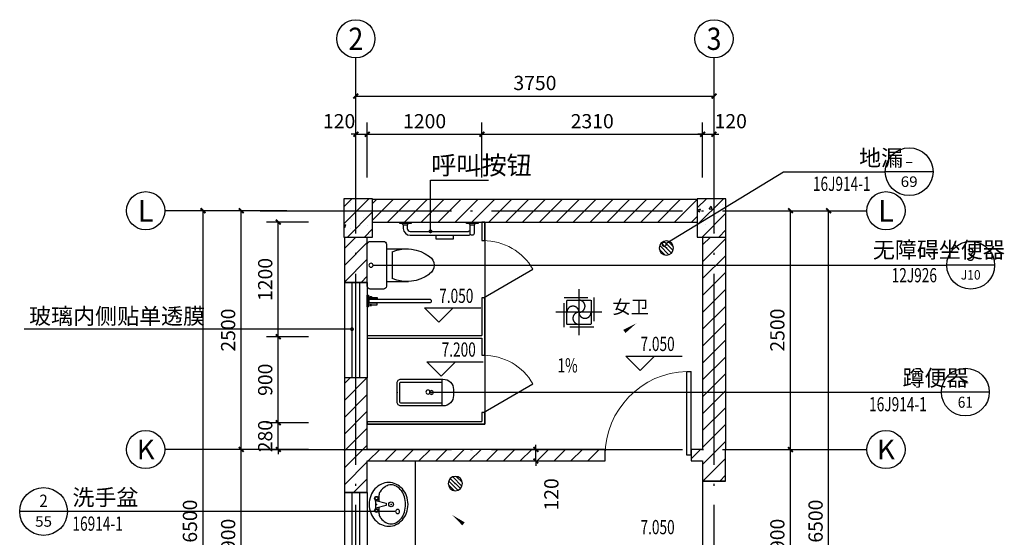
# Model space of a CAD drawing. Extents: x -263470 to 1895202, y 10683 to 327008.
# Drawn here: x 1707530 to 1717838, y 195847 to 201266 of the extents above; entities that cross this region are included whole.
import ezdxf
from ezdxf.enums import TextEntityAlignment as Align

# ---------------------------------------------------------------- set-up
doc = ezdxf.new("R2010")
doc.units = 0
doc.header["$LTSCALE"] = 1000
doc.header["$MEASUREMENT"] = 0
doc.linetypes.add('DASH', pattern=[0.35, 0.25, -0.1])
doc.linetypes.add('DOTE', pattern=[2.42, 2, -0.2, 0.02, -0.2])
for name, color, linetype in [('1', 4, 'Continuous'), ('AXIS', 3, 'Continuous'), ('AXIS_TEXT', 7, 'Continuous'), ('COLUMN', 6, 'Continuous'), ('DIM_ELEV', 3, 'Continuous'), ('DIM_IDEN', 3, 'Continuous'), ('DIM_LEAD', 3, 'Continuous'), ('DIM_SYMB', 3, 'Continuous'), ('DOTE', 1, 'Continuous'), ('PUB_DIM', 3, 'Continuous'), ('PUB_HATCH', 8, 'Continuous'), ('PUB_TEXT', 7, 'Continuous'), ('WALL', 6, 'Continuous'), ('WINDOW', 4, 'Continuous'), ('卫生间洁具', 8, 'Continuous'), ('建-洁具', 251, 'Continuous'), ('洁具', 4, 'Continuous')]:
    doc.layers.add(name, color=color, linetype=linetype)
doc.styles.add('_TCH_AXIS', font='COMPLEX', dxfattribs={"bigfont": 'GBCBIG'})
doc.styles.add('_TCH_DIM', font='SIMPLEX', dxfattribs={"bigfont": 'GBCBIG'})
doc.styles.add('_TCH_DIM_T3', font='SIMPLEX', dxfattribs={"width": 0.705882, "bigfont": 'GBCBIG'})
doc.styles.add('_TCH_LABEL', font='COMPLEX', dxfattribs={"bigfont": 'GBCBIG'})
doc.styles.add('COMPLEX', font='COMPLEX')
doc.styles.add('DIM_FONT', font='SIMPLEX', dxfattribs={"width": 0.7, "bigfont": 'GBCBIG'})
doc.styles.add('宋体', font='txt')
doc.dimstyles.new('_TCH_ARCH&&50', dxfattribs={"dimtxt": 148.75, "dimasz": 50, "dimexe": 125, "dimexo": 150, "dimgap": 63.125, "dimtad": 1, "dimdec": 0, "dimzin": 0, "dimdsep": 46, "dimtxsty": '_TCH_DIM_T3', "dimblk": 'ARCHTICK', "dimcen": 0.09, "dimclrt": 7, "dimazin": 2, "dimtfac": 1, "dimtdec": 0, "dimtix": 1, "dimtmove": 2, "dimatfit": 3, "dimfxl": 0, "dimtolj": 1, "dimtzin": 0, "dimarcsym": 0})
pattern_1 = [(45, (0, 0), (-88.388348, 88.388348), []), (50, (0, 0), (358.63009, -31.37607), [37.5, -412.5]), (355, (0, 0), (-69.37567, 376.09607), [30, -330]), (100.4514, (29.9, -2.6), (289.25469, 344.71977), [31.870095, -350.571056]), (46.1842, (0, 100), (533.62052, -82.75951), [56.25, -618.75]), (96.6356, (44.47, 93.1), (467.33135, 487.05894), [47.80514, -525.8565]), (351.1842, (0, 100), (467.33097, 487.0593), [45, -495]), (21, (50, 75), (298.453526, -201.309445), [37.5, -412.5]), (326, (50, 75), (121.657666, 362.57502), [30, -330]), (71.4514, (74.87, 58.22), (420.111314, 161.26525), [31.870095, -350.571056]), (37.5, (0, 0), (6.079928, 166.446927), [0, -326, 0, -335, 0, -331.25]), (7.5, (0, 0), (131.534769, 197.205856), [0, -191, 0, -318.5, 0, -126.25]), (327.5, (-111.5, 0), (266.911218, -11.277436), [0, -125, 0, -390, 0, -517.5]), (317.5, (-161.5, 0), (291.593085, 50.05249), [0, -162.5, 0, -259, 0, -367.5])]
pattern_2 = [(45, (0, 89.76), (-88.388383, 88.388383), [])]

# ---------------------------------------------------------------- blocks, each defined once
blk = doc.blocks.new('$lvtry$00000202')
at = {"color": 0}
for p, q in [((-110, -40), (-110, -470)), ((100, -30), (-100, -30)), ((110, -470), (110, -40)), ((140, -470), (-140, -470))]:
    blk.add_line(p, q, dxfattribs=at)
blk.add_lwpolyline([(140, -40, 0.414214), (100, 0), (-100, 0, 0.414214), (-140, -40), (-140, -480, 0.414214), (-30, -590), (30, -590, 0.414214), (140, -480)], format="xyb", close=True, dxfattribs=at)
blk.add_circle((0, -359), 20, dxfattribs=at)
for centre, start, end in [((-100, -40), 90, 180), ((100, -40), 0, 90)]:
    blk.add_arc(centre, 10, start, end, dxfattribs=at)
for p in [(0, 0), (0, -359)]:
    blk.add_point(p, dxfattribs=at)
blk = doc.blocks.new('A$C284F2BDB')
at = {"layer": '1'}
for p, q in [((0, 241), (0, -241)), ((241, 0), (-241, 0))]:
    blk.add_line(p, q, dxfattribs=at)
at = {"layer": '1', "linetype": 'DASH'}
for p, q in [((-156, 156), (156, 156)), ((-156, -156), (-156, 156)), ((-127, -127), (-127, 127)), ((-127, 127), (127, 127)), ((127, 127), (127, -127)), ((156, 156), (156, -156)), ((156, -156), (-156, -156)), ((127, -127), (-127, -127))]:
    blk.add_line(p, q, dxfattribs=at)
for centre, start, end in [((0, 63), 270, 90), ((-63, 0), 360, 180), ((0, -63), 90, 270), ((63, 0), 180, 360)]:
    blk.add_arc(centre, 63.4, start, end, dxfattribs=at)
blk = doc.blocks.new('A$C353C2822')
at = {"layer": '建-洁具'}
for p, q in [((43, 941), (28, 956)), ((98, 956), (83, 941)), ((260, 831), (260, 791)), ((440, 791), (440, 831)), ((260, 791), (440, 791)), ((960, 738), (960, 298)), ((1130, 768), (990, 768)), ((1160, 298), (1160, 738)), ((960, 688), (730, 688)), ((900, 658), (900, 378)), ((960, 348), (730, 348)), ((990, 268), (1130, 268)), ((1141, 163), (510, 163)), ((510, 123), (1141, 123)), ((1141, 123), (1141, 163))]:
    blk.add_line(p, q, dxfattribs=at)
for points in [[(0, 968), (0, 956), (120, 956), (120, 968)], [(700, 968), (700, 956), (820, 956), (820, 968)], [(1057, 167), (1147, 167), (1147, 181), (1057, 181)], [(1057, 119), (1147, 119), (1147, 105), (1057, 105)], [(1117, 181), (1129, 181), (1129, 189), (1117, 189)], [(1117, 105), (1129, 105), (1129, 97), (1117, 97)], [(1160, 203), (1147, 203), (1147, 83), (1160, 83)]]:
    blk.add_lwpolyline(points, close=True, dxfattribs=at)
blk.add_lwpolyline([(63, 831), (63, 831, 0.414214), (83, 851), (83, 941), (43, 941), (43, 851, 0.414214)], format="xyb", close=True, dxfattribs=at)
for points in [[(783, 941), (783, 903, -0.414213), (711, 831), (111, 831, -0.119966), (79, 839)], [(743, 941), (743, 903, -0.414211), (711, 871), (111, 871, -0.298815), (83, 890)]]:
    blk.add_lwpolyline(points, format="xyb", dxfattribs=at)
blk.add_lwpolyline([(798, 956), (783, 941), (743, 941), (728, 956)], dxfattribs=at)
for centre, radius, start, end in [((990, 738), 30, 90, 180), ((1130, 738), 30, 0, 90), ((747, 291), 398, 67.4505, 126.6381), ((570, 518), 110, 123.4509, 236.5491), ((747, 745), 398, 233.3619, 292.5495), ((990, 298), 30, 180, 270), ((1130, 298), 30, 270, 0), ((510, 143), 20, 90, 270)]:
    blk.add_arc(centre, radius, start, end, dxfattribs=at)
at = {"layer": '建-洁具', "style": 'DIM_FONT', "text_generation_flag": 4, "width": 0.8, "flags": 9}
for tag in ['XSIZE', 'YSIZE']:
    blk.add_attdef(tag, (1160, 518), '', height=0.5, rotation=270, dxfattribs=at)
blk = doc.blocks.new('$lvtry$00000179')
at = {"color": 0, "linetype": 'ByBlock'}
for p, q in [((-32, -102), (-92, -102)), ((-13, -178), (-40, -70)), ((35, -64), (-35, -64)), ((40, -70), (13, -178)), ((92, -102), (32, -102)), ((13, -178), (-13, -178))]:
    blk.add_line(p, q, dxfattribs=at)
blk.add_lwpolyline([(0, -406, 0.088425), (89, -391, 0.093738), (162, -347, 0.102376), (212, -280, 0.10945), (229, -203, 0.109452), (212, -127, 0.102376), (162, -60, 0.093738), (89, -16, 0.088423), (0, 0, 0.088427), (-89, -16, 0.093738), (-162, -60, 0.102376), (-212, -127, 0.109452), (-229, -203, 0.109451), (-212, -280, 0.102376), (-162, -347, 0.093738), (-89, -391, 0.088425)], format="xyb", close=True, dxfattribs=at)
for centre, radius in [((-64, -76), 20.4), ((-64, -76), 15.4), ((63, -76), 20.4), ((63, -76), 15.4), ((0, -229), 25.4)]:
    blk.add_circle(centre, radius, dxfattribs=at)
for centre, radius, start, end in [((-92, -178), 76.2, 90, 123.9045), ((-35, -68), 5, 90, 194.0362), ((35, -68), 5, 345.9638, 90), ((92, -178), 76.2, 57.7402, 90), ((-88, -229), 116, 151.0888, 180), ((-45, -252), 164, 126.8699, 151.0888), ((-18, -288), 210, 123.9045, 126.8699), ((45, -252), 164, 28.9112, 57.7402), ((88, -229), 116, 0, 28.9112), ((-88, -229), 116, 180, 208.9112), ((-45, -205), 164, 208.9112, 233.1301), ((45, -205), 164, 306.8699, 331.0888), ((88, -229), 116, 331.0888, 0), ((-18, -169), 210, 233.1301, 252.7421), ((0, -111), 270, 252.7421, 270), ((0, -111), 270, 270, 287.2579), ((18, -169), 210, 287.2579, 306.8699)]:
    blk.add_arc(centre, radius, start, end, dxfattribs=at)
at = {"color": 0}
for p in [(0, -76), (0, -229)]:
    blk.add_point(p, dxfattribs=at)
blk = doc.blocks.new('$lvtry$00000171')
for p, q in [((-74, 11), (-11, 74)), ((-70, -27), (27, 70)), ((-53, -53), (53, 53)), ((-27, -70), (70, 27)), ((11, -74), (74, -11))]:
    blk.add_line(p, q)
blk.add_circle((0, 0), 75)
blk.add_point((0, 0))
blk = doc.blocks.new('$TCHSYS$WIN2D')
for p, q in [((-0.5, 0.5), (0.5, 0.5)), ((-0.5, 0.5), (-0.5, -0.5)), ((0.5, 0.5), (0.5, -0.5)), ((0.5, 0.167), (-0.5, 0.167)), ((0.5, -0.167), (-0.5, -0.167)), ((-0.5, -0.5), (0.5, -0.5))]:
    blk.add_line(p, q)
blk = doc.blocks.new('_AXISO')
blk.add_circle((0, 0), 0.5)
at = {"layer": 'AXIS_TEXT', "style": 'COMPLEX', "width": 1.041667}
blk.add_attdef('A', text='', height=0.56, dxfattribs=at).set_placement((-0.25, -0.28), (0.25, -0.28), align=Align.FIT)
blk = doc.blocks.new('$DorLib2D$00000001')
for p, q in [((0.45, 0.975), (0.5, 0.975)), ((0.45, 0), (0.45, 0.975)), ((0.5, 0), (0.5, 0.975)), ((0.5, 0), (0.45, 0))]:
    blk.add_line(p, q)
at = {"lineweight": 13}
blk.add_arc((0.475, 0), 0.975, 91.4693, 180, dxfattribs=at)
blk = doc.blocks.new('$TCHSYS$APDOOR2D')
blk.add_line((0.5, 0), (0, 0.866))
at = {"lineweight": 13}
blk.add_arc((0.5, 0), 1, 120, 180, dxfattribs=at)
blk = doc.blocks.new('_ArchTick')
at = {"color": 0, "linetype": 'ByBlock', "const_width": 0.4}
blk.add_lwpolyline([(-0.5, -0.5), (0.5, 0.5)], dxfattribs=at)
blk = doc.blocks.new('*D1910')
at = {"layer": 'Defpoints', "color": 0, "transparency": 16777216}
for p in [(1712497, 196766), (1712934, 196766), (1712497, 196646)]:
    blk.add_point(p, dxfattribs=at)
at = {"layer": 'PUB_DIM', "color": 0, "lineweight": -2, "transparency": 16777216}
for p, q in [((1712934, 196766), (1712934, 196816)), ((1712647, 196766), (1713059, 196766)), ((1712934, 196646), (1712934, 196766)), ((1712647, 196646), (1713059, 196646)), ((1712934, 196646), (1712934, 196596))]:
    blk.add_line(p, q, dxfattribs=at)
at = {"layer": 'PUB_DIM', "color": 0, "lineweight": -2, "transparency": 16777216, "xscale": 50, "yscale": 50, "zscale": 50}
for p, rotation in [((1712934, 196766), 270), ((1712934, 196646), 90)]:
    blk.add_blockref('_ArchTick', p, dxfattribs=dict(at, rotation=rotation))
at = {"layer": 'PUB_DIM', "color": 7, "transparency": 16777216, "insert": (1713096, 196296), "char_height": 148.8, "attachment_point": 5, "rotation": 90, "style": '_TCH_DIM_T3'}
blk.add_mtext('\\A1;120', dxfattribs=at)
blk = doc.blocks.new('*D1912')
at = {"layer": 'Defpoints', "color": 0, "transparency": 16777216}
for p in [(1714799, 200466), (1711049, 199864), (1714799, 199864)]:
    blk.add_point(p, dxfattribs=at)
at = {"layer": 'PUB_DIM', "color": 0, "lineweight": -2, "transparency": 16777216}
for p, q in [((1711049, 200014), (1711049, 200591)), ((1714799, 200014), (1714799, 200591)), ((1711049, 200466), (1714799, 200466))]:
    blk.add_line(p, q, dxfattribs=at)
at = {"layer": 'PUB_DIM', "color": 0, "lineweight": -2, "transparency": 16777216, "xscale": 50, "yscale": 50, "zscale": 50, "rotation": 180}
blk.add_blockref('_ArchTick', (1711049, 200466), dxfattribs=at)
at = {"layer": 'PUB_DIM', "color": 0, "lineweight": -2, "transparency": 16777216, "xscale": 50, "yscale": 50, "zscale": 50}
blk.add_blockref('_ArchTick', (1714799, 200466), dxfattribs=at)
at = {"layer": 'PUB_DIM', "color": 7, "transparency": 16777216, "insert": (1712924, 200603), "char_height": 148.8, "attachment_point": 5, "style": '_TCH_DIM_T3'}
blk.add_mtext('\\A1;3750', dxfattribs=at)
blk = doc.blocks.new('*D1913')
at = {"layer": 'Defpoints', "color": 0, "transparency": 16777216}
for p in [(1711169, 200066), (1711049, 199464), (1711169, 199464)]:
    blk.add_point(p, dxfattribs=at)
at = {"layer": 'PUB_DIM', "color": 0, "lineweight": -2, "transparency": 16777216}
for p, q in [((1711049, 199614), (1711049, 200191)), ((1711169, 199614), (1711169, 200191)), ((1711049, 200066), (1710999, 200066)), ((1711049, 200066), (1711169, 200066)), ((1711169, 200066), (1711219, 200066))]:
    blk.add_line(p, q, dxfattribs=at)
at = {"layer": 'PUB_DIM', "color": 0, "lineweight": -2, "transparency": 16777216, "xscale": 50, "yscale": 50, "zscale": 50}
blk.add_blockref('_ArchTick', (1711049, 200066), dxfattribs=at)
at = {"layer": 'PUB_DIM', "color": 0, "lineweight": -2, "transparency": 16777216, "xscale": 50, "yscale": 50, "zscale": 50, "rotation": 180}
blk.add_blockref('_ArchTick', (1711169, 200066), dxfattribs=at)
at = {"layer": 'PUB_DIM', "color": 7, "transparency": 16777216, "insert": (1710874, 200203), "char_height": 148.8, "attachment_point": 5, "style": '_TCH_DIM_T3'}
blk.add_mtext('\\A1;120', dxfattribs=at)
blk = doc.blocks.new('*D1914')
at = {"layer": 'Defpoints', "color": 0, "transparency": 16777216}
for p in [(1712369, 200066), (1711169, 199464), (1712369, 199464)]:
    blk.add_point(p, dxfattribs=at)
at = {"layer": 'PUB_DIM', "color": 0, "lineweight": -2, "transparency": 16777216}
for p, q in [((1711169, 199614), (1711169, 200191)), ((1712369, 199614), (1712369, 200191)), ((1711169, 200066), (1712369, 200066))]:
    blk.add_line(p, q, dxfattribs=at)
at = {"layer": 'PUB_DIM', "color": 0, "lineweight": -2, "transparency": 16777216, "xscale": 50, "yscale": 50, "zscale": 50, "rotation": 180}
blk.add_blockref('_ArchTick', (1711169, 200066), dxfattribs=at)
at = {"layer": 'PUB_DIM', "color": 0, "lineweight": -2, "transparency": 16777216, "xscale": 50, "yscale": 50, "zscale": 50}
blk.add_blockref('_ArchTick', (1712369, 200066), dxfattribs=at)
at = {"layer": 'PUB_DIM', "color": 7, "transparency": 16777216, "insert": (1711769, 200203), "char_height": 148.8, "attachment_point": 5, "style": '_TCH_DIM_T3'}
blk.add_mtext('\\A1;1200', dxfattribs=at)
blk = doc.blocks.new('*D1915')
at = {"layer": 'Defpoints', "color": 0, "transparency": 16777216}
for p in [(1714679, 200066), (1712369, 199464), (1714679, 199464)]:
    blk.add_point(p, dxfattribs=at)
at = {"layer": 'PUB_DIM', "color": 0, "lineweight": -2, "transparency": 16777216}
for p, q in [((1712369, 199614), (1712369, 200191)), ((1714679, 199614), (1714679, 200191)), ((1712369, 200066), (1714679, 200066))]:
    blk.add_line(p, q, dxfattribs=at)
at = {"layer": 'PUB_DIM', "color": 0, "lineweight": -2, "transparency": 16777216, "xscale": 50, "yscale": 50, "zscale": 50, "rotation": 180}
blk.add_blockref('_ArchTick', (1712369, 200066), dxfattribs=at)
at = {"layer": 'PUB_DIM', "color": 0, "lineweight": -2, "transparency": 16777216, "xscale": 50, "yscale": 50, "zscale": 50}
blk.add_blockref('_ArchTick', (1714679, 200066), dxfattribs=at)
at = {"layer": 'PUB_DIM', "color": 7, "transparency": 16777216, "insert": (1713524, 200203), "char_height": 148.8, "attachment_point": 5, "style": '_TCH_DIM_T3'}
blk.add_mtext('\\A1;2310', dxfattribs=at)
blk = doc.blocks.new('*D1916')
at = {"layer": 'Defpoints', "color": 0, "transparency": 16777216}
for p in [(1714799, 200066), (1714679, 199464), (1714799, 199464)]:
    blk.add_point(p, dxfattribs=at)
at = {"layer": 'PUB_DIM', "color": 0, "lineweight": -2, "transparency": 16777216}
for p, q in [((1714679, 199614), (1714679, 200191)), ((1714799, 199614), (1714799, 200191)), ((1714679, 200066), (1714629, 200066)), ((1714679, 200066), (1714799, 200066)), ((1714799, 200066), (1714849, 200066))]:
    blk.add_line(p, q, dxfattribs=at)
at = {"layer": 'PUB_DIM', "color": 0, "lineweight": -2, "transparency": 16777216, "xscale": 50, "yscale": 50, "zscale": 50}
blk.add_blockref('_ArchTick', (1714679, 200066), dxfattribs=at)
at = {"layer": 'PUB_DIM', "color": 0, "lineweight": -2, "transparency": 16777216, "xscale": 50, "yscale": 50, "zscale": 50, "rotation": 180}
blk.add_blockref('_ArchTick', (1714799, 200066), dxfattribs=at)
at = {"layer": 'PUB_DIM', "color": 7, "transparency": 16777216, "insert": (1714974, 200203), "char_height": 148.8, "attachment_point": 5, "style": '_TCH_DIM_T3'}
blk.add_mtext('\\A1;120', dxfattribs=at)
blk = doc.blocks.new('*D1917')
at = {"layer": 'Defpoints', "color": 0, "transparency": 16777216}
for p in [(1709849, 199266), (1710475, 199266), (1710475, 196766)]:
    blk.add_point(p, dxfattribs=at)
at = {"layer": 'PUB_DIM', "color": 0, "lineweight": -2, "transparency": 16777216}
for p, q in [((1710325, 199266), (1709724, 199266)), ((1709849, 196766), (1709849, 199266)), ((1710325, 196766), (1709724, 196766))]:
    blk.add_line(p, q, dxfattribs=at)
at = {"layer": 'PUB_DIM', "color": 0, "lineweight": -2, "transparency": 16777216, "xscale": 50, "yscale": 50, "zscale": 50}
for p, rotation in [((1709849, 199266), 90), ((1709849, 196766), 270)]:
    blk.add_blockref('_ArchTick', p, dxfattribs=dict(at, rotation=rotation))
at = {"layer": 'PUB_DIM', "color": 7, "transparency": 16777216, "insert": (1709712, 198016), "char_height": 148.8, "attachment_point": 5, "rotation": 90, "style": '_TCH_DIM_T3'}
blk.add_mtext('\\A1;2500', dxfattribs=at)
blk = doc.blocks.new('*D1918')
at = {"layer": 'Defpoints', "color": 0, "transparency": 16777216}
for p in [(1709849, 196766), (1710475, 196766), (1710475, 194866)]:
    blk.add_point(p, dxfattribs=at)
at = {"layer": 'PUB_DIM', "color": 0, "lineweight": -2, "transparency": 16777216}
for p, q in [((1710325, 196766), (1709724, 196766)), ((1709849, 194866), (1709849, 196766)), ((1710325, 194866), (1709724, 194866))]:
    blk.add_line(p, q, dxfattribs=at)
at = {"layer": 'PUB_DIM', "color": 0, "lineweight": -2, "transparency": 16777216, "xscale": 50, "yscale": 50, "zscale": 50}
for p, rotation in [((1709849, 196766), 90), ((1709849, 194866), 270)]:
    blk.add_blockref('_ArchTick', p, dxfattribs=dict(at, rotation=rotation))
at = {"layer": 'PUB_DIM', "color": 7, "transparency": 16777216, "insert": (1709712, 195816), "char_height": 148.8, "attachment_point": 5, "rotation": 90, "style": '_TCH_DIM_T3'}
blk.add_mtext('\\A1;1900', dxfattribs=at)
blk = doc.blocks.new('*D1920')
at = {"layer": 'Defpoints', "color": 0, "transparency": 16777216}
for p in [(1709449, 199266), (1710075, 199266), (1710075, 192766)]:
    blk.add_point(p, dxfattribs=at)
at = {"layer": 'PUB_DIM', "color": 0, "lineweight": -2, "transparency": 16777216}
for p, q in [((1709925, 199266), (1709324, 199266)), ((1709449, 192766), (1709449, 199266)), ((1709925, 192766), (1709324, 192766))]:
    blk.add_line(p, q, dxfattribs=at)
at = {"layer": 'PUB_DIM', "color": 0, "lineweight": -2, "transparency": 16777216, "xscale": 50, "yscale": 50, "zscale": 50}
for p, rotation in [((1709449, 199266), 90), ((1709449, 192766), 270)]:
    blk.add_blockref('_ArchTick', p, dxfattribs=dict(at, rotation=rotation))
at = {"layer": 'PUB_DIM', "color": 7, "transparency": 16777216, "insert": (1709312, 196016), "char_height": 148.8, "attachment_point": 5, "rotation": 90, "style": '_TCH_DIM_T3'}
blk.add_mtext('\\A1;6500', dxfattribs=at)
blk = doc.blocks.new('*D1926')
at = {"layer": 'Defpoints', "color": 0, "transparency": 16777216}
for p in [(1714973, 199266), (1715599, 199266), (1714973, 196766)]:
    blk.add_point(p, dxfattribs=at)
at = {"layer": 'PUB_DIM', "color": 0, "lineweight": -2, "transparency": 16777216}
for p, q in [((1715123, 199266), (1715724, 199266)), ((1715599, 196766), (1715599, 199266)), ((1715123, 196766), (1715724, 196766))]:
    blk.add_line(p, q, dxfattribs=at)
at = {"layer": 'PUB_DIM', "color": 0, "lineweight": -2, "transparency": 16777216, "xscale": 50, "yscale": 50, "zscale": 50}
for p, rotation in [((1715599, 199266), 90), ((1715599, 196766), 270)]:
    blk.add_blockref('_ArchTick', p, dxfattribs=dict(at, rotation=rotation))
at = {"layer": 'PUB_DIM', "color": 7, "transparency": 16777216, "insert": (1715462, 198016), "char_height": 148.8, "attachment_point": 5, "rotation": 90, "style": '_TCH_DIM_T3'}
blk.add_mtext('\\A1;2500', dxfattribs=at)
blk = doc.blocks.new('*D1927')
at = {"layer": 'Defpoints', "color": 0, "transparency": 16777216}
for p in [(1714973, 196766), (1715599, 196766), (1714973, 194866)]:
    blk.add_point(p, dxfattribs=at)
at = {"layer": 'PUB_DIM', "color": 0, "lineweight": -2, "transparency": 16777216}
for p, q in [((1715123, 196766), (1715724, 196766)), ((1715599, 194866), (1715599, 196766)), ((1715123, 194866), (1715724, 194866))]:
    blk.add_line(p, q, dxfattribs=at)
at = {"layer": 'PUB_DIM', "color": 0, "lineweight": -2, "transparency": 16777216, "xscale": 50, "yscale": 50, "zscale": 50}
for p, rotation in [((1715599, 196766), 90), ((1715599, 194866), 270)]:
    blk.add_blockref('_ArchTick', p, dxfattribs=dict(at, rotation=rotation))
at = {"layer": 'PUB_DIM', "color": 7, "transparency": 16777216, "insert": (1715462, 195816), "char_height": 148.8, "attachment_point": 5, "rotation": 90, "style": '_TCH_DIM_T3'}
blk.add_mtext('\\A1;1900', dxfattribs=at)
blk = doc.blocks.new('*D1929')
at = {"layer": 'Defpoints', "color": 0, "transparency": 16777216}
for p in [(1715373, 199266), (1715999, 199266), (1715373, 192766)]:
    blk.add_point(p, dxfattribs=at)
at = {"layer": 'PUB_DIM', "color": 0, "lineweight": -2, "transparency": 16777216}
for p, q in [((1715523, 199266), (1716124, 199266)), ((1715999, 192766), (1715999, 199266)), ((1715523, 192766), (1716124, 192766))]:
    blk.add_line(p, q, dxfattribs=at)
at = {"layer": 'PUB_DIM', "color": 0, "lineweight": -2, "transparency": 16777216, "xscale": 50, "yscale": 50, "zscale": 50}
for p, rotation in [((1715999, 199266), 90), ((1715999, 192766), 270)]:
    blk.add_blockref('_ArchTick', p, dxfattribs=dict(at, rotation=rotation))
at = {"layer": 'PUB_DIM', "color": 7, "transparency": 16777216, "insert": (1715862, 196016), "char_height": 148.8, "attachment_point": 5, "rotation": 90, "style": '_TCH_DIM_T3'}
blk.add_mtext('\\A1;6500', dxfattribs=at)
blk = doc.blocks.new('*D1933')
at = {"layer": 'Defpoints', "color": 0, "transparency": 16777216}
for p in [(1710237, 199146), (1710705, 199146), (1710705, 197946)]:
    blk.add_point(p, dxfattribs=at)
at = {"layer": 'PUB_DIM', "color": 0, "lineweight": -2, "transparency": 16777216}
for p, q in [((1710555, 199146), (1710112, 199146)), ((1710237, 197946), (1710237, 199146)), ((1710555, 197946), (1710112, 197946))]:
    blk.add_line(p, q, dxfattribs=at)
at = {"layer": 'PUB_DIM', "color": 0, "lineweight": -2, "transparency": 16777216, "xscale": 50, "yscale": 50, "zscale": 50}
for p, rotation in [((1710237, 199146), 90), ((1710237, 197946), 270)]:
    blk.add_blockref('_ArchTick', p, dxfattribs=dict(at, rotation=rotation))
at = {"layer": 'PUB_DIM', "color": 7, "transparency": 16777216, "insert": (1710100, 198546), "char_height": 148.8, "attachment_point": 5, "rotation": 90, "style": '_TCH_DIM_T3'}
blk.add_mtext('\\A1;1200', dxfattribs=at)
blk = doc.blocks.new('*D1934')
at = {"layer": 'Defpoints', "color": 0, "transparency": 16777216}
for p in [(1710237, 197946), (1710705, 197946), (1710705, 197046)]:
    blk.add_point(p, dxfattribs=at)
at = {"layer": 'PUB_DIM', "color": 0, "lineweight": -2, "transparency": 16777216}
for p, q in [((1710555, 197946), (1710112, 197946)), ((1710237, 197046), (1710237, 197946)), ((1710555, 197046), (1710112, 197046))]:
    blk.add_line(p, q, dxfattribs=at)
at = {"layer": 'PUB_DIM', "color": 0, "lineweight": -2, "transparency": 16777216, "xscale": 50, "yscale": 50, "zscale": 50}
for p, rotation in [((1710237, 197946), 90), ((1710237, 197046), 270)]:
    blk.add_blockref('_ArchTick', p, dxfattribs=dict(at, rotation=rotation))
at = {"layer": 'PUB_DIM', "color": 7, "transparency": 16777216, "insert": (1710100, 197496), "char_height": 148.8, "attachment_point": 5, "rotation": 90, "style": '_TCH_DIM_T3'}
blk.add_mtext('\\A1;900', dxfattribs=at)
blk = doc.blocks.new('*D1935')
at = {"layer": 'Defpoints', "color": 0, "transparency": 16777216}
for p in [(1710237, 197046), (1710705, 197046), (1710705, 196766)]:
    blk.add_point(p, dxfattribs=at)
at = {"layer": 'PUB_DIM', "color": 0, "lineweight": -2, "transparency": 16777216}
for p, q in [((1710237, 197046), (1710237, 197096)), ((1710555, 197046), (1710112, 197046)), ((1710237, 196766), (1710237, 197046)), ((1710555, 196766), (1710112, 196766)), ((1710237, 196766), (1710237, 196716))]:
    blk.add_line(p, q, dxfattribs=at)
at = {"layer": 'PUB_DIM', "color": 0, "lineweight": -2, "transparency": 16777216, "xscale": 50, "yscale": 50, "zscale": 50}
for p, rotation in [((1710237, 197046), 270), ((1710237, 196766), 90)]:
    blk.add_blockref('_ArchTick', p, dxfattribs=dict(at, rotation=rotation))
at = {"layer": 'PUB_DIM', "color": 7, "transparency": 16777216, "insert": (1710100, 196906), "char_height": 148.8, "attachment_point": 5, "rotation": 90, "style": '_TCH_DIM_T3'}
blk.add_mtext('\\A1;280', dxfattribs=at)

msp = doc.modelspace()

# ---------------------------------------------------------------- hatches: boundary and pattern name
at = {"layer": 'PUB_HATCH'}
h = msp.add_hatch(dxfattribs=at)
h.set_pattern_fill('钢筋混凝土', color=256, scale=50, style=0)
h.set_pattern_definition(pattern_1)
h.paths.add_polyline_path([(1711224.1, 198990.6), (1711224.1, 199390.6), (1710924.1, 199390.6), (1710924.1, 198990.6)])
h = msp.add_hatch(dxfattribs=at)
h.set_pattern_fill('普通砖', color=256, scale=50, style=0)
h.set_pattern_definition(pattern_2)
h.paths.add_polyline_path([(1714624.1, 199145.6), (1714624.1, 199385.6), (1711224.1, 199385.6), (1711224.1, 199145.6)])
h = msp.add_hatch(dxfattribs=at)
h.set_pattern_fill('钢筋混凝土', color=256, scale=50, style=0)
h.set_pattern_definition(pattern_1)
h.paths.add_polyline_path([(1714924.1, 198990.6), (1714924.1, 199390.6), (1714624.1, 199390.6), (1714624.1, 198990.6)])
h = msp.add_hatch(dxfattribs=at)
h.set_pattern_fill('普通砖', color=256, scale=50, style=0)
h.set_pattern_definition(pattern_2)
h.paths.add_polyline_path([(1711169.1, 198990.6), (1710929.1, 198990.6), (1710929.1, 198515.6), (1711169.1, 198515.6)])
h = msp.add_hatch(dxfattribs=at)
h.set_pattern_fill('普通砖', color=256, scale=50, style=0)
h.set_pattern_definition(pattern_2)
h.paths.add_polyline_path([(1714919.1, 198990.6), (1714679.1, 198990.6), (1714679.1, 196765.6), (1714759.1, 196725.6), (1714919.1, 196765.6)])
h = msp.add_hatch(dxfattribs=at)
h.set_pattern_fill('普通砖', color=256, scale=50, style=0)
h.set_pattern_definition(pattern_2)
h.paths.add_polyline_path([(1711169.1, 196765.6), (1711169.1, 197515.6), (1710929.1, 197515.6), (1710929.1, 196765.6), (1711089.1, 196725.6)])
h = msp.add_hatch(dxfattribs=at)
h.set_pattern_fill('普通砖', color=256, scale=50, style=0)
h.set_pattern_definition(pattern_2)
h.paths.add_polyline_path([(1710929.1, 196765.6), (1710929.1, 196315.6), (1711169.1, 196315.6), (1711169.1, 196645.6), (1711089.1, 196725.6)])
h = msp.add_hatch(dxfattribs=at)
h.set_pattern_fill('普通砖', color=256, scale=50, style=0)
h.set_pattern_definition(pattern_2)
h.paths.add_polyline_path([(1711169.1, 196645.6), (1713659.1, 196645.6), (1713659.1, 196765.6), (1711169.1, 196765.6), (1711089.1, 196725.6)])
h = msp.add_hatch(dxfattribs=at)
h.set_pattern_fill('普通砖', color=256, scale=50, style=0)
h.set_pattern_definition(pattern_2)
h.paths.add_polyline_path([(1714679.1, 196765.6), (1714559.1, 196765.6), (1714559.1, 196645.6), (1714679.1, 196645.6), (1714759.1, 196725.6)])
h = msp.add_hatch(dxfattribs=at)
h.set_pattern_fill('普通砖', color=256, scale=50, style=0)
h.set_pattern_definition(pattern_2)
h.paths.add_polyline_path([(1714679.1, 196645.6), (1714679.1, 196435.5), (1714919.1, 196435.5), (1714919.1, 196765.6), (1714759.1, 196725.6)])

# ---------------------------------------------------------------- linework, layer by layer
at = {"layer": '1'}
msp.add_lwpolyline([(1711669.1, 196645.6), (1711669.1, 194985.6)], dxfattribs=at)
at = {"layer": 'AXIS'}
for p, q in [((1711049.1, 199957.6), (1711049.1, 200865.6)), ((1714799.1, 199957.6), (1714799.1, 200865.6)), ((1709770.1, 199265.6), (1709049.1, 199265.6)), ((1715678.1, 199265.6), (1716399.1, 199265.6)), ((1709770.1, 196765.6), (1709049.1, 196765.6)), ((1715678.1, 196765.6), (1716399.1, 196765.6))]:
    msp.add_line(p, q, dxfattribs=at)
at = {"layer": 'COLUMN'}
for p, q in [((1711224.1, 199390.6), (1710924.1, 199390.6)), ((1710924.1, 199390.6), (1710924.1, 198990.6)), ((1711224.1, 198990.6), (1711224.1, 199390.6)), ((1714924.1, 199390.6), (1714624.1, 199390.6)), ((1714624.1, 199390.6), (1714624.1, 198990.6)), ((1714924.1, 198990.6), (1714924.1, 199390.6)), ((1710924.1, 198990.6), (1711224.1, 198990.6)), ((1714624.1, 198990.6), (1714924.1, 198990.6))]:
    msp.add_line(p, q, dxfattribs=at)
at = {"layer": 'DIM_ELEV'}
for p, q in [((1711916.8, 198098), (1711766.8, 198248)), ((1711766.8, 198248), (1712356.7, 198248)), ((1711916.8, 198098), (1712066.8, 198248)), ((1714024.3, 197594.6), (1713874.3, 197744.6)), ((1713874.3, 197744.6), (1714464.2, 197744.6)), ((1714024.3, 197594.6), (1714174.3, 197744.6)), ((1711942.3, 197535.4), (1711792.3, 197685.4)), ((1711792.3, 197685.4), (1712382.2, 197685.4)), ((1711942.3, 197535.4), (1712092.3, 197685.4))]:
    msp.add_line(p, q, dxfattribs=at)
at = {"layer": 'DIM_IDEN'}
for p, q in [((1714295.4, 198924), (1715527.8, 199674.4)), ((1715527.8, 199674.4), (1716591.8, 199674.4)), ((1717091.8, 199674.4), (1716591.8, 199674.4)), ((1711229.2, 198695.2), (1712362.2, 198695.2)), ((1712362.2, 198695.2), (1717236.3, 198695.2)), ((1717736.3, 198695.2), (1717236.3, 198695.2)), ((1711825.8, 197367.2), (1716484.4, 197367.2)), ((1716484.4, 197367.2), (1717180.1, 197367.2)), ((1717680.1, 197367.2), (1717180.1, 197367.2)), ((1708029.7, 196116.8), (1707529.7, 196116.8)), ((1709605, 196116.8), (1708029.7, 196116.8)), ((1711464.6, 196116.8), (1709605, 196116.8))]:
    msp.add_line(p, q, dxfattribs=at)
for points in [[(1714298.5, 198912.9, 1), (1714255.9, 198912.9, 1)], [(1711229.2, 198695.2, 1), (1711186.4, 198695.2, 1)], [(1711825.8, 197367.2, 1), (1711783.2, 197367.2, 1)], [(1711507.2, 196116.8, 1), (1711464.6, 196116.8, 1)]]:
    msp.add_lwpolyline(points, format="xyb", close=True, dxfattribs=at)
for centre in [(1716841.8, 199674.4), (1717486.3, 198695.2), (1717430.1, 197367.2), (1707779.7, 196116.8)]:
    msp.add_circle(centre, 250, dxfattribs=at)
at = {"layer": 'DIM_LEAD'}
for p, q in [((1711831.1, 199049.9), (1711831.1, 199584.9)), ((1711831.1, 199584.9), (1712436.7, 199584.9)), ((1709392.8, 198025.6), (1707576, 198025.6)), ((1711009.1, 198025.6), (1709392.8, 198025.6))]:
    msp.add_line(p, q, dxfattribs=at)
at = {"layer": 'DIM_LEAD', "const_width": 20}
for points in [[(1711831.1, 199039.9, 1), (1711831.1, 199059.9, 1)], [(1711019.1, 198025.6, 1), (1710999.1, 198025.6, 1)]]:
    msp.add_lwpolyline(points, format="xyb", close=True, dxfattribs=at)
at = {"layer": 'DIM_SYMB'}
for points in [[(1713375.9, 197677.3, 0, 0, 0), (1713984.6, 198085.6, 0, 40, 0), (1713860.1, 198002, 0, 0, 0)], [(1712633.1, 195625.4, 0, 0, 0), (1712058.4, 196080.4, 0, 40, 0), (1712176, 195987.3, 0, 0, 0)]]:
    msp.add_lwpolyline(points, format="xyseb", dxfattribs=at)
at = {"layer": 'DOTE', "linetype": 'DOTE'}
for points in [[(1711049.1, 191765.6), (1711049.1, 200265.6)], [(1714799.1, 191765.6), (1714799.1, 200265.6)], [(1710049.1, 199265.6), (1715799.1, 199265.6)], [(1710049.1, 196765.6), (1715799.1, 196765.6)]]:
    msp.add_lwpolyline(points, dxfattribs=at)
at = {"layer": 'WALL'}
for p, q in [((1711224.1, 199385.6), (1714624.1, 199385.6)), ((1711224.1, 199145.6), (1714624.1, 199145.6)), ((1710929.1, 198990.6), (1710929.1, 198515.6)), ((1711169.1, 198515.6), (1711169.1, 198990.6)), ((1714679.1, 198990.6), (1714679.1, 196765.6)), ((1714919.1, 198990.6), (1714919.1, 196765.6)), ((1710929.1, 198515.6), (1711169.1, 198515.6)), ((1711169.1, 197515.6), (1710929.1, 197515.6)), ((1710929.1, 197515.6), (1710929.1, 196765.6)), ((1711169.1, 196765.6), (1711169.1, 197515.6)), ((1710929.1, 196765.6), (1710929.1, 196315.6)), ((1713659.1, 196765.6), (1711169.1, 196765.6)), ((1713659.1, 196645.6), (1713659.1, 196765.6)), ((1714679.1, 196765.6), (1714559.1, 196765.6)), ((1714559.1, 196765.6), (1714559.1, 196645.6)), ((1714919.1, 196435.5), (1714919.1, 196765.6)), ((1711169.1, 196645.6), (1713659.1, 196645.6)), ((1711169.1, 196315.6), (1711169.1, 196645.6)), ((1714559.1, 196645.6), (1714679.1, 196645.6)), ((1714679.1, 196645.6), (1714679.1, 196435.5)), ((1714679.1, 196435.5), (1714919.1, 196435.5)), ((1710929.1, 196315.6), (1711169.1, 196315.6))]:
    msp.add_line(p, q, dxfattribs=at)
at = {"layer": 'WINDOW', "linetype": 'DASH'}
msp.add_line((1714919.1, 196435.5), (1714679.1, 196435.5), dxfattribs=at)
at = {"layer": 'WINDOW'}
msp.add_line((1714679.1, 196435.5), (1714679.1, 195235.5), dxfattribs=at)
at = {"layer": '洁具'}
for p, q in [((1712369.1, 199145.6), (1712369.1, 198952.3)), ((1712399.1, 199145.6), (1712369.1, 199145.6)), ((1712399.1, 198952.3), (1712399.1, 199145.6)), ((1712369.1, 198952.3), (1712399.1, 198952.3)), ((1712399.1, 198352.3), (1712369.1, 198352.3)), ((1712369.1, 198352.3), (1712369.1, 197960.6)), ((1712399.1, 197945.6), (1712399.1, 198352.3)), ((1711169.1, 197960.6), (1712369.1, 197960.6)), ((1711169.1, 197960.6), (1711169.1, 197930.6)), ((1711169.1, 197930.6), (1712369.1, 197930.6)), ((1712369.1, 197930.6), (1712369.1, 197752.3)), ((1712399.1, 197752.3), (1712399.1, 197945.6)), ((1712369.1, 197752.3), (1712399.1, 197752.3)), ((1712399.1, 197152.3), (1712369.1, 197152.3)), ((1712369.1, 197152.3), (1712369.1, 197060.6)), ((1712399.1, 197030.6), (1712399.1, 197152.3)), ((1711169.1, 197060.6), (1712369.1, 197060.6)), ((1711169.1, 197060.6), (1711169.1, 197030.6)), ((1711169.1, 197030.6), (1712399.1, 197030.6))]:
    msp.add_line(p, q, dxfattribs=at)
msp.add_lwpolyline([(1712399.1, 199145.6), (1712399.1, 197030.6), (1711169.1, 197030.6)], dxfattribs=at)

# ---------------------------------------------------------------- block references
at = {"layer": '1', "extrusion": (0, 0, -1), "zscale": -1}
msp.add_blockref('A$C353C2822', (-1712329.1, 198177.2), dxfattribs=at)
at = {"layer": '1', "rotation": 89.99999999999999}
msp.add_blockref('$lvtry$00000179', (1711189.1, 196191.4), dxfattribs=at)
at = {"layer": 'AXIS'}
ref = msp.add_blockref('_AXISO', (1711049.1, 201065.6), dxfattribs=dict(at, xscale=400, yscale=400, zscale=400))
ref.add_attrib('A', '2', dxfattribs={"layer": 'AXIS_TEXT', "height": 233, "style": '_TCH_AXIS'}).set_placement((1710971.4, 200949.2), (1711126.7, 200949.2), align=Align.FIT)
ref = msp.add_blockref('_AXISO', (1714799.1, 201065.6), dxfattribs=dict(at, xscale=400, yscale=400, zscale=400))
ref.add_attrib('A', '3', dxfattribs={"layer": 'AXIS_TEXT', "height": 233, "style": '_TCH_AXIS'}).set_placement((1714721.4, 200949.2), (1714876.7, 200949.2), align=Align.FIT)
ref = msp.add_blockref('_AXISO', (1708849.1, 199265.6), dxfattribs=dict(at, xscale=400, yscale=400, zscale=400))
ref.add_attrib('A', 'L', dxfattribs={"layer": 'AXIS_TEXT', "height": 227.8, "style": '_TCH_AXIS'}).set_placement((1708767.7, 199151.7), (1708930.4, 199151.7), align=Align.FIT)
ref = msp.add_blockref('_AXISO', (1716599.1, 199265.6), dxfattribs=dict(at, xscale=400, yscale=400, zscale=400))
ref.add_attrib('A', 'L', dxfattribs={"layer": 'AXIS_TEXT', "height": 227.8, "style": '_TCH_AXIS'}).set_placement((1716517.7, 199151.7), (1716680.4, 199151.7), align=Align.FIT)
ref = msp.add_blockref('_AXISO', (1708849.1, 196765.6), dxfattribs=dict(at, xscale=400, yscale=400, zscale=400))
ref.add_attrib('A', 'K', dxfattribs={"layer": 'AXIS_TEXT', "height": 207.6, "style": '_TCH_AXIS'}).set_placement((1708755.1, 196661.8), (1708943, 196661.8), align=Align.FIT)
ref = msp.add_blockref('_AXISO', (1716599.1, 196765.6), dxfattribs=dict(at, xscale=400, yscale=400, zscale=400))
ref.add_attrib('A', 'K', dxfattribs={"layer": 'AXIS_TEXT', "height": 207.6, "style": '_TCH_AXIS'}).set_placement((1716505.1, 196661.8), (1716693, 196661.8), align=Align.FIT)
at = {"layer": 'WINDOW'}
for name, p, xscale, yscale, zscale, rotation in [('$TCHSYS$WIN2D', (1711049.1, 198015.6), -1000, -240, -1000, 90), ('$DorLib2D$00000001', (1714109.1, 196705.6), 900, 900, 900, 3.868661834577535e-11), ('$TCHSYS$WIN2D', (1711049.1, 195815.6), -1000, -240, -1000, 90)]:
    msp.add_blockref(name, p, dxfattribs=dict(at, xscale=xscale, yscale=yscale, zscale=zscale, rotation=rotation))
at = {"layer": '卫生间洁具'}
msp.add_blockref('A$C284F2BDB', (1713385, 198202.9), dxfattribs=at)
at = {"layer": '建-洁具', "extrusion": (0, 0, -1), "zscale": -1, "rotation": 180}
for p in [(-1714300.2, 198875.5), (-1712090.1, 196409.7)]:
    msp.add_blockref('$lvtry$00000171', p, dxfattribs=at)
at = {"layer": '洁具', "xscale": 600, "yscale": 600, "zscale": 30, "rotation": 270}
for p in [(1712384.1, 198652.3), (1712384.1, 197452.3)]:
    msp.add_blockref('$TCHSYS$APDOOR2D', p, dxfattribs=at)
at = {"layer": '洁具', "extrusion": (0, 0, -1), "zscale": -1, "rotation": 269.9999999999999}
msp.add_blockref('$lvtry$00000202', (-1711481.3, 197362.4), dxfattribs=at)

# ---------------------------------------------------------------- texts
at = {"linetype": 'Continuous', "style": '宋体'}
msp.add_text('女卫', height=140.14, dxfattribs=at).set_placement((1713734.2, 198188.1))
at = {"layer": 'PUB_TEXT'}
for s, height, style, p in [('地漏', 168.79, '_TCH_LABEL', (1716317.7, 199734.4)), ('呼叫按钮', 192.91, '_TCH_DIM', (1711838.4, 199644.9)), ('无障碍坐便器', 168.79, '_TCH_DIM', (1716461.4, 198771.8)), ('玻璃内侧贴单透膜', 168.79, '_TCH_DIM', (1707628.5, 198078.1)), ('蹲便器', 168.79, '_TCH_LABEL', (1716772, 197430.8)), ('洗手盆', 168.79, '_TCH_LABEL', (1708082.2, 196180.4))]:
    msp.add_text(s, height=height, dxfattribs=dict(at, style=style)).set_placement(p)
at = {"layer": 'PUB_TEXT', "style": '_TCH_LABEL', "width": 0.777778}
for p, p2 in [((1716798.3, 199720.7), (1716885.3, 199720.7)), ((1717386.6, 197413.4), (1717473.6, 197413.4))]:
    msp.add_text('-', height=130.5, dxfattribs=at).set_placement(p, p2, align=Align.FIT)
at = {"layer": 'PUB_TEXT', "width": 0.705882}
for s, style, p in [('16J914-1', '_TCH_LABEL', (1715834.3, 199473.2)), ('12J926', '_TCH_DIM', (1716658.8, 198516.2)), ('7.050', '_TCH_DIM', (1711921.7, 198300.5)), ('7.050', '_TCH_DIM', (1714029.2, 197797.1)), ('7.200', '_TCH_DIM', (1711947.2, 197737.9)), ('1%%%', '_TCH_DIM', (1713160.3, 197572.3)), ('16J914-1', '_TCH_LABEL', (1716422.6, 197165.9)), ('16914-1', '_TCH_LABEL', (1708082.2, 195915.5)), ('7.050', '_TCH_DIM', (1714029.2, 195879.1))]:
    msp.add_text(s, height=148.75, dxfattribs=dict(at, style=style)).set_placement(p)
at = {"layer": 'PUB_TEXT', "style": '_TCH_LABEL'}
for s, height, p, p2 in [('69', 109.83, (1716752.9, 199515.1), (1716930.7, 199515.1)), ('3', 130.5, (1717442.8, 198741.5), (1717529.8, 198741.5)), ('J10', 98.75, (1717382.8, 198544.9), (1717589.7, 198544.9)), ('61', 115.5, (1717350.4, 197203.1), (1717509.9, 197203.1)), ('2', 130.5, (1707736.2, 196163), (1707823.2, 196163)), ('55', 109.83, (1707690.8, 195957.4), (1707868.6, 195957.4))]:
    msp.add_text(s, height=height, dxfattribs=at).set_placement(p, p2, align=Align.FIT)

# ---------------------------------------------------------------- dimensions: what is measured, and where the dimension line sits
at = {"layer": 'PUB_DIM'}
for p1, p2, distance, picture, middle in [((1711049.1, 199864.4), (1714799.1, 199864.4), 601.3, '*D1912', (1712924.1, 200603.1)), ((1711169.1, 199464.4), (1712369.1, 199464.4), 601.3, '*D1914', (1711769.1, 200203.1)), ((1712369.1, 199464.4), (1714679.1, 199464.4), 601.3, '*D1915', (1713524.1, 200203.1)), ((1710075.4, 192765.6), (1710075.4, 199265.6), 626.3, '*D1920', (1709311.6, 196015.6)), ((1710475.4, 196765.6), (1710475.4, 199265.6), 626.3, '*D1917', (1709711.6, 198015.6)), ((1714972.8, 196765.6), (1714972.8, 199265.6), -626.3, '*D1926', (1715461.6, 198015.6)), ((1715372.8, 192765.6), (1715372.8, 199265.6), -626.3, '*D1929', (1715861.6, 196015.6)), ((1710705.1, 197945.6), (1710705.1, 199145.6), 467.8, '*D1933', (1710099.8, 198545.6)), ((1710705.1, 197045.6), (1710705.1, 197945.6), 467.8, '*D1934', (1710099.8, 197495.6)), ((1710705.1, 196765.6), (1710705.1, 197045.6), 467.8, '*D1935', (1710099.8, 196905.6)), ((1710475.4, 194865.6), (1710475.4, 196765.6), 626.3, '*D1918', (1709711.6, 195815.6)), ((1714972.8, 194865.6), (1714972.8, 196765.6), -626.3, '*D1927', (1715461.6, 195815.6))]:
    dim = msp.add_aligned_dim(p1=p1, p2=p2, distance=distance, dimstyle='_TCH_ARCH&&50', dxfattribs=at)
    dim.commit()
    dim.dimension.update_dxf_attribs({"geometry": picture, "text_midpoint": middle})
for base, p1, p2, angle, picture, middle in [((1711169.1, 200065.6), (1711049.1, 199464.4), (1711169.1, 199464.4), 360, '*D1913', (1710874.1, 200203.1)), ((1714799.1, 200065.6), (1714679.1, 199464.4), (1714799.1, 199464.4), 360, '*D1916', (1714974.1, 200203.1)), ((1712934, 196765.6), (1712496.7, 196645.6), (1712496.7, 196765.6), 90, '*D1910', (1713096.2, 196295.6))]:
    dim = msp.add_linear_dim(base=base, p1=p1, p2=p2, angle=angle, dimstyle='_TCH_ARCH&&50', dxfattribs=at)
    dim.commit()
    dim.dimension.update_dxf_attribs({"geometry": picture, "text_midpoint": middle, "dimtype": 161})

doc.saveas('drawing.dxf')
